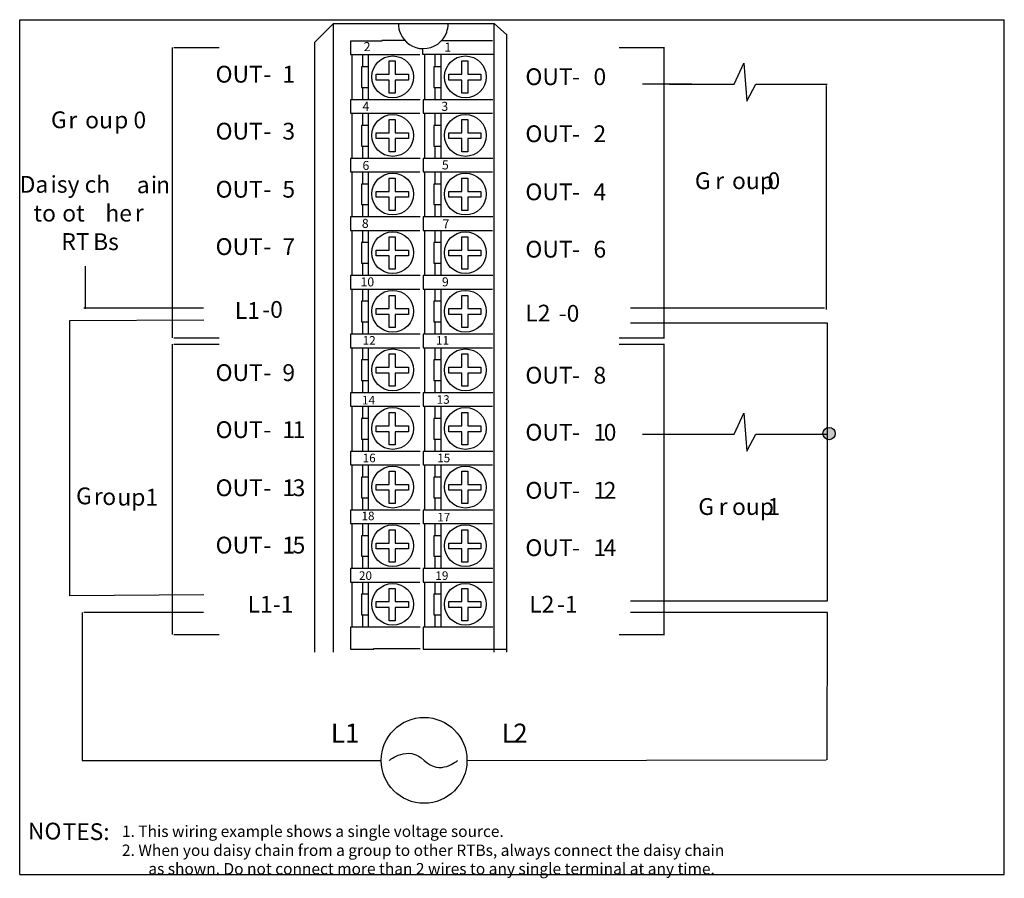
# Model space of a CAD drawing. Units: millimetres. Extents: x 0 to 122, y 0 to 106.
import ezdxf

# ---------------------------------------------------------------- set-up
doc = ezdxf.new("R2010")
doc.units = ezdxf.units.MM
doc.header["$LTSCALE"] = 6.906223
doc.layers.get('0').update_dxf_attribs({"linetype": 'CONTINUOUS'})
doc.layers.add('LAYER_1', color=7, linetype='CONTINUOUS')
doc.styles.add('TEXTSTYLE_2', font='txt')

msp = doc.modelspace()

# ---------------------------------------------------------------- hatches: boundary and pattern name
at = {"layer": 'LAYER_1', "linetype": 'Continuous'}
h = msp.add_hatch(color=7, dxfattribs=at)
edge = h.paths.add_edge_path()
edge.add_spline(control_points=[(100.35, 53.89), (100.78, 53.89), (101.12, 54.23), (101.12, 54.65), (101.12, 55.07), (100.78, 55.41), (100.35, 55.41), (99.93, 55.41), (99.59, 55.07), (99.59, 54.65), (99.59, 54.23), (99.93, 53.89), (100.35, 53.89)], knot_values=[0, 0, 0, 0, 1, 1, 1, 2, 2, 2, 3, 3, 3, 4, 4, 4, 4], degree=3, periodic=0)

# ---------------------------------------------------------------- linework, layer by layer
at = {"color": 7, "linetype": 'Continuous'}
for p, q in [((0, 0), (0, 105.95)), ((0, 105.95), (122.08, 105.95)), ((122.08, 0), (122.08, 105.95)), ((0, 0), (122.08, 0))]:
    msp.add_line(p, q, dxfattribs=at)
at = {"layer": 'LAYER_1', "color": 7, "linetype": 'Continuous'}
for p, q in [((38.92, 105.48), (36.56, 103.12)), ((38.92, 27.54), (38.92, 105.48)), ((38.92, 105.48), (58.83, 105.48)), ((53.13, 105.44), (46.95, 105.44)), ((58.83, 27.54), (58.83, 105.48)), ((58.83, 105.48), (60.4, 104.08)), ((60.4, 27.54), (60.4, 104.17)), ((36.56, 103.12), (36.56, 27.54)), ((41.01, 103.3), (41.01, 101.62)), ((44.94, 103.3), (41.01, 103.3)), ((44.89, 103.39), (47.79, 103.39)), ((52.3, 103.38), (58.61, 103.38)), ((18.92, 102.51), (18.92, 66.53)), ((19.1, 102.51), (24.74, 102.51)), ((41.01, 101.62), (49.63, 101.62)), ((41.18, 101.62), (41.18, 96.03)), ((42.49, 101.62), (42.49, 100.11)), ((43.21, 101.62), (43.21, 96.03)), ((50, 101.63), (50, 102.36)), ((58.81, 101.63), (50, 101.63)), ((50.18, 101.62), (50.18, 96.03)), ((51.49, 101.62), (51.49, 100.11)), ((52.21, 101.62), (52.21, 96.03)), ((74.31, 102.51), (79.95, 102.51)), ((79.87, 102.51), (79.87, 66.53)), ((42.36, 100.11), (42.36, 97.55)), ((43.21, 100.11), (42.36, 100.11)), ((45.83, 99.19), (45.83, 100.83)), ((45.83, 100.83), (46.55, 100.83)), ((46.55, 100.83), (46.55, 99.19)), ((51.36, 100.11), (51.36, 97.55)), ((52.21, 100.11), (51.36, 100.11)), ((54.83, 99.19), (54.83, 100.83)), ((54.83, 100.83), (55.55, 100.83)), ((55.55, 100.83), (55.55, 99.19)), ((88.59, 97.97), (89.78, 100.55)), ((89.78, 100.55), (90.16, 95.83)), ((44.19, 98.47), (44.19, 99.19)), ((44.19, 99.19), (45.83, 99.19)), ((46.55, 99.19), (48.19, 99.19)), ((48.19, 99.19), (48.19, 98.47)), ((53.19, 98.47), (53.19, 99.19)), ((53.19, 99.19), (54.83, 99.19)), ((55.55, 99.19), (57.19, 99.19)), ((57.19, 99.19), (57.19, 98.47)), ((45.83, 98.47), (44.19, 98.47)), ((45.83, 96.83), (45.83, 98.47)), ((46.55, 98.47), (46.55, 96.83)), ((48.19, 98.47), (46.55, 98.47)), ((54.83, 98.47), (53.19, 98.47)), ((54.83, 96.83), (54.83, 98.47)), ((55.55, 98.47), (55.55, 96.83)), ((57.19, 98.47), (55.55, 98.47)), ((77.24, 97.98), (83.35, 97.98)), ((80.58, 97.97), (88.59, 97.97)), ((90.16, 95.83), (91.29, 97.97)), ((91.29, 97.97), (100.1, 97.97)), ((99.98, 97.79), (99.98, 70.04)), ((42.36, 97.55), (43.21, 97.55)), ((42.49, 97.55), (42.49, 96.05)), ((46.55, 96.83), (45.83, 96.83)), ((51.36, 97.55), (52.21, 97.55)), ((51.49, 97.55), (51.49, 96.05)), ((55.55, 96.83), (54.83, 96.83)), ((41.01, 96.03), (41.01, 94.35)), ((49.66, 96.03), (41.01, 96.03)), ((50.02, 96.03), (50.02, 94.35)), ((58.66, 96.03), (50.02, 96.03)), ((41.01, 94.35), (49.63, 94.35)), ((41.18, 94.35), (41.18, 88.77)), ((42.49, 94.35), (42.49, 92.84)), ((43.21, 94.35), (43.21, 88.77)), ((50.02, 94.35), (58.63, 94.35)), ((50.18, 94.35), (50.18, 88.77)), ((51.49, 94.35), (51.49, 92.84)), ((52.21, 94.35), (52.21, 88.77)), ((42.36, 92.84), (42.36, 90.29)), ((43.21, 92.84), (42.36, 92.84)), ((45.83, 91.93), (45.83, 93.56)), ((45.83, 93.56), (46.55, 93.56)), ((46.55, 93.56), (46.55, 91.93)), ((51.36, 92.84), (51.36, 90.29)), ((52.21, 92.84), (51.36, 92.84)), ((54.83, 91.93), (54.83, 93.56)), ((54.83, 93.56), (55.55, 93.56)), ((55.55, 93.56), (55.55, 91.93)), ((44.19, 91.21), (44.19, 91.93)), ((44.19, 91.93), (45.83, 91.93)), ((46.55, 91.93), (48.19, 91.93)), ((48.19, 91.93), (48.19, 91.21)), ((53.19, 91.21), (53.19, 91.93)), ((53.19, 91.93), (54.83, 91.93)), ((55.55, 91.93), (57.19, 91.93)), ((57.19, 91.93), (57.19, 91.21)), ((45.83, 91.21), (44.19, 91.21)), ((45.83, 89.57), (45.83, 91.21)), ((46.55, 91.21), (46.55, 89.57)), ((48.19, 91.21), (46.55, 91.21)), ((54.83, 91.21), (53.19, 91.21)), ((54.83, 89.57), (54.83, 91.21)), ((55.55, 91.21), (55.55, 89.57)), ((57.19, 91.21), (55.55, 91.21)), ((42.36, 90.29), (43.21, 90.29)), ((42.49, 90.29), (42.49, 88.78)), ((46.55, 89.57), (45.83, 89.57)), ((51.36, 90.29), (52.21, 90.29)), ((51.49, 90.29), (51.49, 88.78)), ((55.55, 89.57), (54.83, 89.57)), ((41.01, 88.76), (41.01, 87.08)), ((49.66, 88.76), (41.01, 88.76)), ((50.02, 88.76), (50.02, 87.08)), ((58.66, 88.76), (50.02, 88.76)), ((41.01, 87.08), (49.63, 87.08)), ((41.18, 87.09), (41.18, 81.5)), ((42.49, 87.09), (42.49, 85.58)), ((43.21, 87.09), (43.21, 81.5)), ((50.02, 87.08), (58.63, 87.08)), ((50.18, 87.09), (50.18, 81.5)), ((51.49, 87.09), (51.49, 85.58)), ((52.21, 87.09), (52.21, 81.5)), ((42.36, 85.58), (42.36, 83.02)), ((43.21, 85.58), (42.36, 85.58)), ((45.83, 84.66), (45.83, 86.3)), ((45.83, 86.3), (46.55, 86.3)), ((46.55, 86.3), (46.55, 84.66)), ((51.36, 85.58), (51.36, 83.02)), ((52.21, 85.58), (51.36, 85.58)), ((54.83, 84.66), (54.83, 86.3)), ((54.83, 86.3), (55.55, 86.3)), ((55.55, 86.3), (55.55, 84.66)), ((44.19, 83.94), (44.19, 84.66)), ((44.19, 84.66), (45.83, 84.66)), ((46.55, 84.66), (48.19, 84.66)), ((48.19, 84.66), (48.19, 83.94)), ((53.19, 83.94), (53.19, 84.66)), ((53.19, 84.66), (54.83, 84.66)), ((55.55, 84.66), (57.19, 84.66)), ((57.19, 84.66), (57.19, 83.94)), ((42.36, 83.02), (43.21, 83.02)), ((42.49, 83.02), (42.49, 81.52)), ((45.83, 83.94), (44.19, 83.94)), ((45.83, 82.3), (45.83, 83.94)), ((46.55, 83.94), (46.55, 82.3)), ((48.19, 83.94), (46.55, 83.94)), ((51.36, 83.02), (52.21, 83.02)), ((51.49, 83.02), (51.49, 81.52)), ((54.83, 83.94), (53.19, 83.94)), ((54.83, 82.3), (54.83, 83.94)), ((55.55, 83.94), (55.55, 82.3)), ((57.19, 83.94), (55.55, 83.94)), ((46.55, 82.3), (45.83, 82.3)), ((55.55, 82.3), (54.83, 82.3)), ((41.01, 81.5), (41.01, 79.82)), ((49.66, 81.5), (41.01, 81.5)), ((50.02, 81.5), (50.02, 79.82)), ((58.66, 81.5), (50.02, 81.5)), ((41.01, 79.82), (49.63, 79.82)), ((41.18, 79.83), (41.18, 74.24)), ((42.49, 79.83), (42.49, 78.31)), ((43.21, 79.83), (43.21, 74.24)), ((50.02, 79.82), (58.63, 79.82)), ((50.18, 79.83), (50.18, 74.24)), ((51.49, 79.83), (51.49, 78.31)), ((52.21, 79.83), (52.21, 74.24)), ((42.36, 78.31), (42.36, 75.76)), ((43.21, 78.31), (42.36, 78.31)), ((45.83, 77.4), (45.83, 79.03)), ((45.83, 79.03), (46.55, 79.03)), ((46.55, 79.03), (46.55, 77.4)), ((51.36, 78.31), (51.36, 75.76)), ((52.21, 78.31), (51.36, 78.31)), ((54.83, 77.4), (54.83, 79.03)), ((54.83, 79.03), (55.55, 79.03)), ((55.55, 79.03), (55.55, 77.4)), ((44.19, 76.68), (44.19, 77.4)), ((44.19, 77.4), (45.83, 77.4)), ((46.55, 77.4), (48.19, 77.4)), ((48.19, 77.4), (48.19, 76.68)), ((53.19, 76.68), (53.19, 77.4)), ((53.19, 77.4), (54.83, 77.4)), ((55.55, 77.4), (57.19, 77.4)), ((57.19, 77.4), (57.19, 76.68)), ((42.36, 75.76), (43.21, 75.76)), ((42.49, 75.76), (42.49, 74.25)), ((45.83, 76.68), (44.19, 76.68)), ((45.83, 75.04), (45.83, 76.68)), ((46.55, 76.68), (46.55, 75.04)), ((48.19, 76.68), (46.55, 76.68)), ((51.36, 75.76), (52.21, 75.76)), ((51.49, 75.76), (51.49, 74.25)), ((54.83, 76.68), (53.19, 76.68)), ((54.83, 75.04), (54.83, 76.68)), ((55.55, 76.68), (55.55, 75.04)), ((57.19, 76.68), (55.55, 76.68)), ((8.15, 70.11), (8.15, 75.41)), ((46.55, 75.04), (45.83, 75.04)), ((55.55, 75.04), (54.83, 75.04)), ((41.01, 74.23), (41.01, 72.55)), ((49.66, 74.23), (41.01, 74.23)), ((50.02, 74.23), (50.02, 72.55)), ((58.66, 74.23), (50.02, 74.23)), ((41.01, 72.55), (49.63, 72.55)), ((41.18, 72.56), (41.18, 66.97)), ((42.49, 72.56), (42.49, 71.05)), ((43.21, 72.56), (43.21, 66.97)), ((50.02, 72.55), (58.63, 72.55)), ((50.18, 72.56), (50.18, 66.97)), ((51.49, 72.56), (51.49, 71.05)), ((52.21, 72.56), (52.21, 66.97)), ((42.36, 71.05), (42.36, 68.5)), ((43.21, 71.05), (42.36, 71.05)), ((45.83, 70.13), (45.83, 71.77)), ((45.83, 71.77), (46.55, 71.77)), ((46.55, 71.77), (46.55, 70.13)), ((51.36, 71.05), (51.36, 68.5)), ((52.21, 71.05), (51.36, 71.05)), ((54.83, 70.13), (54.83, 71.77)), ((54.83, 71.77), (55.55, 71.77)), ((55.55, 71.77), (55.55, 70.13)), ((22.8, 70.21), (7.97, 70.21)), ((44.19, 69.41), (44.19, 70.13)), ((44.19, 70.13), (45.83, 70.13)), ((46.55, 70.13), (48.19, 70.13)), ((48.19, 70.13), (48.19, 69.41)), ((53.19, 69.41), (53.19, 70.13)), ((53.19, 70.13), (54.83, 70.13)), ((55.55, 70.13), (57.19, 70.13)), ((57.19, 70.13), (57.19, 69.41)), ((99.8, 70.21), (75.72, 70.21)), ((22.82, 68.7), (6.18, 68.64)), ((6.18, 68.64), (6.18, 34.55)), ((42.36, 68.5), (43.21, 68.5)), ((42.49, 68.5), (42.49, 66.99)), ((45.83, 69.41), (44.19, 69.41)), ((45.83, 67.78), (45.83, 69.41)), ((46.55, 69.41), (46.55, 67.78)), ((48.19, 69.41), (46.55, 69.41)), ((51.36, 68.5), (52.21, 68.5)), ((51.49, 68.5), (51.49, 66.99)), ((54.83, 69.41), (53.19, 69.41)), ((54.83, 67.78), (54.83, 69.41)), ((55.55, 69.41), (55.55, 67.78)), ((57.19, 69.41), (55.55, 69.41)), ((46.55, 67.78), (45.83, 67.78)), ((55.55, 67.78), (54.83, 67.78)), ((100.15, 68.34), (75.72, 68.34)), ((100.13, 68.35), (100.13, 33.89)), ((19.1, 66.53), (24.74, 66.53)), ((41.01, 66.97), (41.01, 65.29)), ((49.66, 66.97), (41.01, 66.97)), ((50.02, 66.97), (50.02, 65.29)), ((58.66, 66.97), (50.02, 66.97)), ((74.31, 66.53), (79.95, 66.53)), ((18.92, 65.73), (18.92, 29.75)), ((19.1, 65.73), (24.74, 65.73)), ((41.01, 65.29), (49.63, 65.29)), ((41.18, 65.3), (41.18, 59.71)), ((42.49, 65.3), (42.49, 63.78)), ((43.21, 65.3), (43.21, 59.71)), ((50.02, 65.29), (58.63, 65.29)), ((50.18, 65.3), (50.18, 59.71)), ((51.49, 65.3), (51.49, 63.78)), ((52.21, 65.3), (52.21, 59.71)), ((74.31, 65.73), (79.95, 65.73)), ((79.87, 65.73), (79.87, 29.75)), ((42.36, 63.78), (42.36, 61.23)), ((43.21, 63.78), (42.36, 63.78)), ((45.83, 62.87), (45.83, 64.51)), ((45.83, 64.51), (46.55, 64.51)), ((46.55, 64.51), (46.55, 62.87)), ((51.36, 63.78), (51.36, 61.23)), ((52.21, 63.78), (51.36, 63.78)), ((54.83, 62.87), (54.83, 64.51)), ((54.83, 64.51), (55.55, 64.51)), ((55.55, 64.51), (55.55, 62.87)), ((44.19, 62.15), (44.19, 62.87)), ((44.19, 62.87), (45.83, 62.87)), ((46.55, 62.87), (48.19, 62.87)), ((48.19, 62.87), (48.19, 62.15)), ((53.19, 62.15), (53.19, 62.87)), ((53.19, 62.87), (54.83, 62.87)), ((55.55, 62.87), (57.19, 62.87)), ((57.19, 62.87), (57.19, 62.15)), ((42.36, 61.23), (43.21, 61.23)), ((42.49, 61.23), (42.49, 59.72)), ((45.83, 62.15), (44.19, 62.15)), ((45.83, 60.51), (45.83, 62.15)), ((46.55, 62.15), (46.55, 60.51)), ((48.19, 62.15), (46.55, 62.15)), ((51.36, 61.23), (52.21, 61.23)), ((51.49, 61.23), (51.49, 59.72)), ((54.83, 62.15), (53.19, 62.15)), ((54.83, 60.51), (54.83, 62.15)), ((55.55, 62.15), (55.55, 60.51)), ((57.19, 62.15), (55.55, 62.15)), ((46.55, 60.51), (45.83, 60.51)), ((55.55, 60.51), (54.83, 60.51)), ((41.01, 59.7), (41.01, 58.03)), ((49.66, 59.7), (41.01, 59.7)), ((50.02, 59.7), (50.02, 58.03)), ((58.66, 59.7), (50.02, 59.7)), ((41.01, 58.03), (49.63, 58.03)), ((41.18, 58.03), (41.18, 52.44)), ((42.49, 58.03), (42.49, 56.52)), ((43.21, 58.03), (43.21, 52.44)), ((50.02, 58.03), (58.63, 58.03)), ((50.18, 58.03), (50.18, 52.44)), ((51.49, 58.03), (51.49, 56.52)), ((52.21, 58.03), (52.21, 52.44)), ((42.36, 56.52), (42.36, 53.97)), ((43.21, 56.52), (42.36, 56.52)), ((45.83, 55.6), (45.83, 57.24)), ((45.83, 57.24), (46.55, 57.24)), ((46.55, 57.24), (46.55, 55.6)), ((51.36, 56.52), (51.36, 53.97)), ((52.21, 56.52), (51.36, 56.52)), ((54.83, 55.6), (54.83, 57.24)), ((54.83, 57.24), (55.55, 57.24)), ((55.55, 57.24), (55.55, 55.6)), ((88.59, 54.58), (89.78, 57.17)), ((89.78, 57.17), (90.16, 52.45)), ((44.19, 54.88), (44.19, 55.6)), ((44.19, 55.6), (45.83, 55.6)), ((46.55, 55.6), (48.19, 55.6)), ((48.19, 55.6), (48.19, 54.88)), ((53.19, 54.88), (53.19, 55.6)), ((53.19, 55.6), (54.83, 55.6)), ((55.55, 55.6), (57.19, 55.6)), ((57.19, 55.6), (57.19, 54.88)), ((42.36, 53.97), (43.21, 53.97)), ((42.49, 53.97), (42.49, 52.46)), ((45.83, 54.88), (44.19, 54.88)), ((45.83, 53.25), (45.83, 54.88)), ((46.55, 54.88), (46.55, 53.25)), ((48.19, 54.88), (46.55, 54.88)), ((51.36, 53.97), (52.21, 53.97)), ((51.49, 53.97), (51.49, 52.46)), ((54.83, 54.88), (53.19, 54.88)), ((54.83, 53.25), (54.83, 54.88)), ((55.55, 54.88), (55.55, 53.25)), ((57.19, 54.88), (55.55, 54.88)), ((77.24, 54.58), (83.35, 54.58)), ((82.46, 54.58), (88.59, 54.58)), ((90.16, 52.45), (91.29, 54.59)), ((91.29, 54.59), (100.1, 54.59)), ((46.55, 53.25), (45.83, 53.25)), ((55.55, 53.25), (54.83, 53.25)), ((41.01, 52.44), (41.01, 50.76)), ((49.66, 52.44), (41.01, 52.44)), ((50.02, 52.44), (50.02, 50.76)), ((58.66, 52.44), (50.02, 52.44)), ((41.01, 50.76), (49.63, 50.76)), ((41.18, 50.77), (41.18, 45.18)), ((42.49, 50.77), (42.49, 49.26)), ((43.21, 50.77), (43.21, 45.18)), ((50.02, 50.76), (58.63, 50.76)), ((50.18, 50.77), (50.18, 45.18)), ((51.49, 50.77), (51.49, 49.26)), ((52.21, 50.77), (52.21, 45.18)), ((42.36, 49.26), (42.36, 46.7)), ((43.21, 49.26), (42.36, 49.26)), ((45.83, 48.34), (45.83, 49.98)), ((45.83, 49.98), (46.55, 49.98)), ((46.55, 49.98), (46.55, 48.34)), ((51.36, 49.26), (51.36, 46.7)), ((52.21, 49.26), (51.36, 49.26)), ((54.83, 48.34), (54.83, 49.98)), ((54.83, 49.98), (55.55, 49.98)), ((55.55, 49.98), (55.55, 48.34)), ((44.19, 47.62), (44.19, 48.34)), ((44.19, 48.34), (45.83, 48.34)), ((45.83, 47.62), (44.19, 47.62)), ((45.83, 45.98), (45.83, 47.62)), ((46.55, 48.34), (48.19, 48.34)), ((46.55, 47.62), (46.55, 45.98)), ((48.19, 47.62), (46.55, 47.62)), ((48.19, 48.34), (48.19, 47.62)), ((53.19, 47.62), (53.19, 48.34)), ((53.19, 48.34), (54.83, 48.34)), ((54.83, 47.62), (53.19, 47.62)), ((54.83, 45.98), (54.83, 47.62)), ((55.55, 48.34), (57.19, 48.34)), ((55.55, 47.62), (55.55, 45.98)), ((57.19, 47.62), (55.55, 47.62)), ((57.19, 48.34), (57.19, 47.62)), ((42.36, 46.7), (43.21, 46.7)), ((42.49, 46.7), (42.49, 45.2)), ((51.36, 46.7), (52.21, 46.7)), ((51.49, 46.7), (51.49, 45.2)), ((41.01, 45.17), (41.01, 43.5)), ((49.66, 45.17), (41.01, 45.17)), ((46.55, 45.98), (45.83, 45.98)), ((50.02, 45.17), (50.02, 43.5)), ((58.66, 45.17), (50.02, 45.17)), ((55.55, 45.98), (54.83, 45.98)), ((41.01, 43.5), (49.63, 43.5)), ((41.18, 43.5), (41.18, 37.91)), ((42.49, 43.5), (42.49, 41.99)), ((43.21, 43.5), (43.21, 37.91)), ((50.02, 43.5), (58.63, 43.5)), ((50.18, 43.5), (50.18, 37.91)), ((51.49, 43.5), (51.49, 41.99)), ((52.21, 43.5), (52.21, 37.91)), ((42.36, 41.99), (42.36, 39.44)), ((43.21, 41.99), (42.36, 41.99)), ((45.83, 41.07), (45.83, 42.71)), ((45.83, 42.71), (46.55, 42.71)), ((46.55, 42.71), (46.55, 41.07)), ((51.36, 41.99), (51.36, 39.44)), ((52.21, 41.99), (51.36, 41.99)), ((54.83, 42.71), (55.55, 42.71)), ((54.83, 41.07), (54.83, 42.71)), ((55.55, 42.71), (55.55, 41.07)), ((44.19, 40.35), (44.19, 41.07)), ((44.19, 41.07), (45.83, 41.07)), ((45.83, 40.35), (44.19, 40.35)), ((45.83, 38.72), (45.83, 40.35)), ((46.55, 41.07), (48.19, 41.07)), ((46.55, 40.35), (46.55, 38.72)), ((48.19, 40.35), (46.55, 40.35)), ((48.19, 41.07), (48.19, 40.35)), ((53.19, 41.07), (54.83, 41.07)), ((53.19, 40.35), (53.19, 41.07)), ((54.83, 40.35), (53.19, 40.35)), ((54.83, 38.72), (54.83, 40.35)), ((55.55, 41.07), (57.19, 41.07)), ((57.19, 40.35), (55.55, 40.35)), ((55.55, 40.35), (55.55, 38.72)), ((57.19, 41.07), (57.19, 40.35)), ((42.36, 39.44), (43.21, 39.44)), ((42.49, 39.44), (42.49, 37.93)), ((51.36, 39.44), (52.21, 39.44)), ((51.49, 39.44), (51.49, 37.93)), ((41.01, 37.91), (41.01, 36.23)), ((49.66, 37.91), (41.01, 37.91)), ((46.55, 38.72), (45.83, 38.72)), ((58.66, 37.91), (50.02, 37.91)), ((50.02, 37.91), (50.02, 36.23)), ((55.55, 38.72), (54.83, 38.72)), ((41.01, 36.23), (49.63, 36.23)), ((41.18, 36.24), (41.18, 30.65)), ((42.49, 36.24), (42.49, 34.73)), ((43.21, 36.24), (43.21, 30.65)), ((45.83, 35.45), (46.55, 35.45)), ((45.83, 33.81), (45.83, 35.45)), ((46.55, 35.45), (46.55, 33.81)), ((50.02, 36.23), (58.63, 36.23)), ((50.18, 36.24), (50.18, 30.65)), ((51.49, 36.24), (51.49, 34.73)), ((52.21, 36.24), (52.21, 30.65)), ((54.83, 35.45), (55.55, 35.45)), ((54.83, 33.81), (54.83, 35.45)), ((55.55, 35.45), (55.55, 33.81)), ((22.82, 34.65), (6.18, 34.55)), ((42.36, 34.73), (42.36, 32.17)), ((43.21, 34.73), (42.36, 34.73)), ((52.21, 34.73), (51.36, 34.73)), ((51.36, 34.73), (51.36, 32.17)), ((44.19, 33.81), (45.83, 33.81)), ((44.19, 33.09), (44.19, 33.81)), ((45.83, 33.09), (44.19, 33.09)), ((45.83, 31.45), (45.83, 33.09)), ((46.55, 33.81), (48.19, 33.81)), ((48.19, 33.09), (46.55, 33.09)), ((46.55, 33.09), (46.55, 31.45)), ((48.19, 33.81), (48.19, 33.09)), ((53.19, 33.81), (54.83, 33.81)), ((53.19, 33.09), (53.19, 33.81)), ((54.83, 33.09), (53.19, 33.09)), ((54.83, 31.45), (54.83, 33.09)), ((55.55, 33.81), (57.19, 33.81)), ((57.19, 33.09), (55.55, 33.09)), ((55.55, 33.09), (55.55, 31.45)), ((57.19, 33.81), (57.19, 33.09)), ((100.13, 33.89), (75.72, 33.89)), ((7.75, 32.48), (7.75, 14.14)), ((22.8, 32.48), (7.97, 32.48)), ((42.36, 32.17), (43.21, 32.17)), ((42.49, 32.17), (42.49, 30.67)), ((51.36, 32.17), (52.21, 32.17)), ((51.49, 32.17), (51.49, 30.67)), ((100.15, 32.48), (75.72, 32.48)), ((100.13, 32.48), (100.09, 14.19)), ((49.66, 30.64), (41.01, 30.64)), ((41.01, 30.64), (41.01, 27.93)), ((46.55, 31.45), (45.83, 31.45)), ((58.66, 30.64), (50.02, 30.64)), ((50.02, 30.64), (50.02, 27.93)), ((55.55, 31.45), (54.83, 31.45)), ((19.1, 29.75), (24.74, 29.75)), ((74.31, 29.75), (79.95, 29.75)), ((41.01, 27.93), (43.9, 27.93)), ((43.85, 28.01), (49.67, 28.01)), ((50.02, 27.93), (60.4, 27.93)), ((7.75, 14.14), (44.82, 14.13)), ((55.46, 14.13), (100.01, 14.19))]:
    msp.add_line(p, q, dxfattribs=at)
for centre, radius in [((46.25, 98.86), 2.59), ((55.26, 98.86), 2.59), ((46.25, 91.6), 2.59), ((55.26, 91.6), 2.59), ((46.25, 84.33), 2.59), ((55.26, 84.33), 2.59), ((46.25, 77.07), 2.59), ((55.26, 77.07), 2.59), ((46.25, 69.81), 2.59), ((55.26, 69.81), 2.59), ((46.25, 62.54), 2.59), ((55.26, 62.54), 2.59), ((46.25, 55.28), 2.59), ((55.26, 55.28), 2.59), ((100.35, 54.65), 0.762), ((46.25, 48.01), 2.59), ((55.26, 48.01), 2.59), ((46.25, 40.75), 2.59), ((55.26, 40.75), 2.59), ((46.25, 33.48), 2.59), ((55.26, 33.48), 2.59), ((50.14, 14.14), 5.32)]:
    msp.add_circle(centre, radius, dxfattribs=at)
for points, knots in [([(46.95, 105.44), (46.95, 105.02), (47.04, 104.61), (47.2, 104.24), (47.66, 103.13), (48.76, 102.36), (50.04, 102.36), (51.37, 102.36), (52.51, 103.2), (52.94, 104.39), (53.06, 104.72), (53.13, 105.07), (53.13, 105.44)], [0, 0, 0, 0, 1, 1, 1, 2, 2, 2, 3, 3, 3, 4, 4, 4, 4]), ([(100.35, 53.89), (100.78, 53.89), (101.12, 54.23), (101.12, 54.65), (101.12, 55.07), (100.78, 55.41), (100.35, 55.41), (99.93, 55.41), (99.59, 55.07), (99.59, 54.65), (99.59, 54.23), (99.93, 53.89), (100.35, 53.89)], [0, 0, 0, 0, 1, 1, 1, 2, 2, 2, 3, 3, 3, 4, 4, 4, 4]), ([(45.82, 14.14), (45.82, 14.14), (48.17, 16.11), (50.14, 14.14), (52.12, 12.16), (54.28, 14.14), (54.28, 14.14)], [0, 0, 0, 0, 1, 1, 1, 2, 2, 2, 2])]:
    msp.add_open_spline(points, degree=3, knots=knots, dxfattribs=at)

# ---------------------------------------------------------------- texts
at = {"color": 7, "linetype": 'Continuous', "char_height": 1.4085, "attachment_point": 1, "line_spacing_factor": 0.6, "style": 'TEXTSTYLE_2'}
for s, insert, width in [('1. This wiring example shows a single voltage source.', (12.68, 6.05), 74.6528), ('2. When you daisy chain from a group to other RTBs, always connect the daisy chain', (12.68, 3.7), 115.5006), ('as shown. Do not connect more than 2 wires to any single terminal at any time.', (15.95, 1.41), 109.8664)]:
    msp.add_mtext(s, dxfattribs=dict(at, insert=insert, width=width))
at = {"layer": 'LAYER_1', "color": 7, "linetype": 'Continuous', "attachment_point": 1, "style": 'TEXTSTYLE_2'}
for s, insert, char_height, width in [('2', (42.65, 103.17), 1.12, 1.1246), ('1', (52.66, 103.1), 1.12, 1.1246), ('OUT', (24.29, 100.23), 2.079, 6.2361), ('1', (32.57, 100.23), 2.08, 2.0787), ('-', (30.22, 100.23), 2.08, 2.0787), ('OUT', (62.7, 99.92), 2.079, 6.2361), ('0', (71.14, 99.92), 2.08, 2.0787), ('-', (68.48, 99.92), 2.08, 2.0787), ('4', (42.5, 95.77), 1.12, 1.1246), ('3', (52.28, 95.77), 1.12, 1.1246), ('G', (3.88, 94.58), 2.08, 2.0787), ('r', (6.03, 94.56), 2.08, 2.0787), ('ou', (8.12, 94.56), 2.079, 4.1574), ('p 0', (11.71, 94.56), 2.079, 6.2361), ('OUT', (24.29, 93.17), 2.079, 6.2361), ('3', (32.57, 93.17), 2.08, 2.0787), ('OUT', (62.7, 92.85), 2.079, 6.2361), ('2', (71.14, 92.85), 2.08, 2.0787), ('-', (30.22, 93.17), 2.08, 2.0787), ('-', (68.48, 92.85), 2.08, 2.0787), ('6', (42.5, 88.44), 1.12, 1.1246), ('5', (52.35, 88.51), 1.12, 1.1246), ('isy ch', (3.83, 86.58), 2.079, 12.4722), ('G', (83.71, 87.03), 2.08, 2.0787), (' 0', (92.09, 87.03), 2.079, 4.1574), ('Da', (0, 86.58), 2.079, 4.1574), ('a', (14.52, 86.52), 2.08, 2.0787), ('i', (16.27, 86.52), 2.08, 2.0787), ('n', (16.91, 86.52), 2.08, 2.0787), ('OUT', (24.29, 85.97), 2.079, 6.2361), ('5', (32.57, 85.97), 2.08, 2.0787), ('OUT', (62.7, 85.65), 2.079, 6.2361), ('4', (71.14, 85.65), 2.08, 2.0787), ('r', (86.23, 87.03), 2.08, 2.0787), ('oup', (88.32, 87.03), 2.079, 6.2361), ('-', (30.22, 85.97), 2.08, 2.0787), ('-', (68.48, 85.65), 2.08, 2.0787), ('he', (10.62, 83.01), 2.079, 4.1574), ('to', (1.71, 83.01), 2.079, 4.1574), (' ot', (4.64, 83.01), 2.079, 6.2361), ('r ', (14.28, 83.05), 2.079, 4.1574), ('8', (42.42, 81.26), 1.12, 1.1246), ('7', (52.43, 81.19), 1.12, 1.1246), ('RT', (5.16, 79.49), 2.079, 4.1574), ('Bs', (9.1, 79.47), 2.079, 4.1574), ('OUT', (24.29, 78.86), 2.079, 6.2361), ('7', (32.57, 78.86), 2.08, 2.0787), ('OUT', (62.7, 78.54), 2.079, 6.2361), ('6', (71.14, 78.54), 2.08, 2.0787), ('-', (30.22, 78.86), 2.08, 2.0787), ('-', (68.48, 78.54), 2.08, 2.0787), ('10', (42.25, 74.01), 1.125, 2.2493), ('9', (52.35, 74.01), 1.12, 1.1246), ('L1', (26.67, 70.94), 2.079, 4.1574), ('-0', (30.07, 71.07), 2.079, 4.1574), ('L2', (62.7, 70.62), 2.079, 4.1574), ('-0', (66.83, 70.59), 2.079, 4.1574), ('12', (42.53, 66.73), 1.062, 2.1239), ('11', (51.62, 66.73), 1.062, 2.1239), ('OUT', (24.29, 63.24), 2.079, 6.2361), ('9', (32.57, 63.24), 2.08, 2.0787), ('OUT', (62.7, 62.92), 2.079, 6.2361), ('8', (71.14, 62.92), 2.08, 2.0787), ('-', (30.22, 63.24), 2.08, 2.0787), ('-', (68.48, 62.92), 2.08, 2.0787), ('14', (42.45, 59.32), 1.062, 2.1239), ('13', (51.7, 59.4), 1.062, 2.1239), ('OUT', (24.29, 56.17), 2.079, 6.2361), ('1', (32.57, 56.17), 2.08, 2.0787), ('1', (33.84, 56.17), 2.08, 2.0787), ('-', (30.22, 56.17), 2.08, 2.0787), ('OUT', (62.7, 55.85), 2.079, 6.2361), ('1', (71.14, 55.85), 2.08, 2.0787), ('0', (72.41, 55.85), 2.08, 2.0787), ('-', (68.48, 55.85), 2.08, 2.0787), ('16', (42.53, 52.15), 1.062, 2.1239), ('15', (51.77, 52.15), 1.062, 2.1239), ('OUT', (24.29, 48.97), 2.079, 6.2361), ('1', (32.57, 48.97), 2.08, 2.0787), ('3', (33.84, 48.97), 2.08, 2.0787), ('G', (6.99, 47.96), 2.08, 2.0787), ('up1', (12.11, 47.8), 2.079, 8.3148), ('-', (30.22, 48.97), 2.08, 2.0787), ('OUT', (62.7, 48.65), 2.079, 6.2361), ('1', (71.14, 48.65), 2.08, 2.0787), ('2', (72.41, 48.65), 2.08, 2.0787), ('r', (9.19, 47.92), 2.08, 2.0787), ('o', (10.24, 47.87), 2.08, 2.0787), ('-', (68.48, 48.65), 2.08, 2.0787), ('G', (84.14, 46.64), 2.08, 2.0787), (' 1', (92.09, 46.64), 2.079, 4.1574), ('r', (86.66, 46.64), 2.08, 2.0787), ('oup', (88.32, 46.64), 2.079, 6.2361), ('18', (42.38, 44.97), 1.062, 2.1239), ('17', (51.77, 44.82), 1.062, 2.1239), ('OUT', (24.29, 41.86), 2.079, 6.2361), ('1', (32.57, 41.86), 2.08, 2.0787), ('5', (33.84, 41.86), 2.08, 2.0787), ('OUT', (62.7, 41.54), 2.079, 6.2361), ('1', (71.14, 41.54), 2.08, 2.0787), ('4', (72.41, 41.54), 2.08, 2.0787), ('-', (30.22, 41.86), 2.08, 2.0787), ('-', (68.48, 41.54), 2.08, 2.0787), ('20', (42.07, 37.57), 1.062, 2.1239), ('19', (51.54, 37.57), 1.062, 2.1239), ('L1', (28.25, 34.53), 2.079, 4.1574), ('-1', (31.38, 34.53), 2.079, 4.1574), ('L2', (63.18, 34.53), 2.079, 4.1574), ('-1', (66.62, 34.53), 2.079, 4.1574), ('L1', (38.58, 18.69), 2.362, 4.7248), ('L', (59.75, 18.69), 2.36, 2.3624), ('2', (61.19, 18.69), 2.36, 2.3624), ('NO', (1.02, 6.41), 2.079, 4.1574), ('TE', (5.31, 6.34), 2.079, 4.1574), ('S:', (8.67, 6.34), 2.079, 4.1574)]:
    msp.add_mtext(s, dxfattribs=dict(at, insert=insert, char_height=char_height, width=width))

doc.saveas('drawing.dxf')
